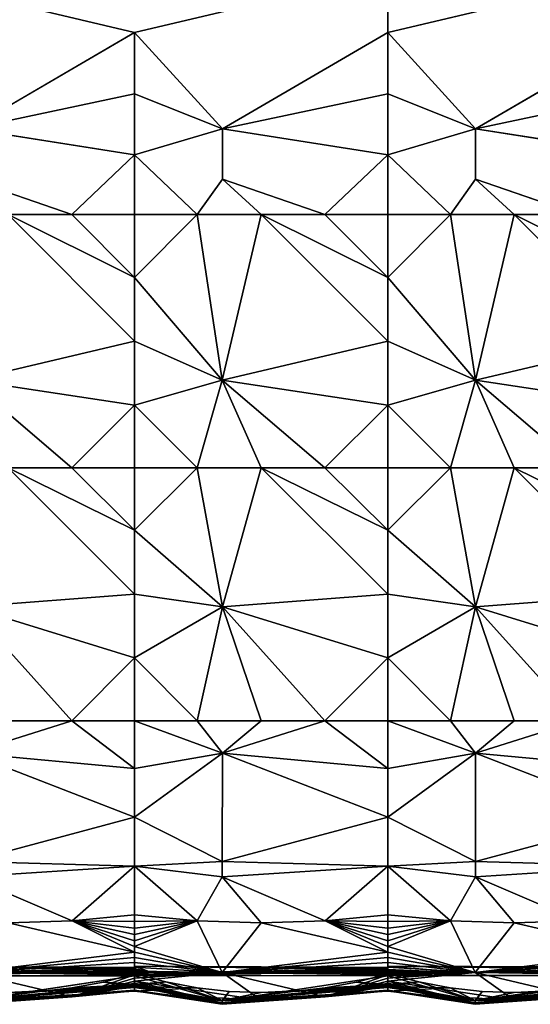
# Model space of a CAD drawing. Units: inches. Extents: x -35.4 to 35.4, y -18.5 to 17.7.
# Drawn here: x -20.4 to -8.5, y -18.4 to 4.5 of the extents above; entities that cross this region are included whole.
import ezdxf

# ---------------------------------------------------------------- set-up
doc = ezdxf.new("R2010")
doc.units = ezdxf.units.IN
doc.header["$MEASUREMENT"] = 0
doc.layers.add('SEAT-UPHOLSTERY', color=5, linetype='Continuous')

msp = doc.modelspace()

# ---------------------------------------------------------------- linework, layer by layer
at = {"layer": 'SEAT-UPHOLSTERY'}
for points, invisible_edges in [([(-29.264, -11.069, 2.756), (-35.202, 5.599, 2.756), (35.204, 5.596, 2.756)], 15), ([(-29.264, -11.069, 2.756), (35.204, 5.596, 2.756), (29.264, -11.069, 2.756)], 15), ([(-11.811, 5.649, 14.614), (-23.622, 5.649, 14.614), (-17.717, 4.245, 14.879)], 1), ([(-17.717, 4.245, 14.879), (-23.622, 5.649, 14.614), (-23.622, 4.245, 14.879)], 12), ([(-11.811, 4.245, 14.879), (-11.811, 5.649, 14.614), (-17.717, 4.245, 14.879)], 12), ([(-11.811, 4.245, 14.879), (-5.906, 4.245, 14.879), (-5.906, 5.649, 14.614)], 1), ([(-17.717, 4.245, 14.879), (-23.622, 4.245, 14.879), (-21.574, 2.004, 15.187)], 1), ([(-11.811, 4.245, 14.879), (-17.717, 4.245, 14.879), (-15.669, 2.004, 15.187)], 1), ([(-9.763, 2.004, 15.187), (-5.906, 4.245, 14.879), (-11.811, 4.245, 14.879)], 2), ([(-21.574, 2.004, 15.187), (-21.576, 0.827, 15.087), (-17.717, 1.396, 14.855)], 2), ([(-15.67, 0.827, 15.087), (-15.669, 2.004, 15.187), (-17.717, 1.396, 14.855)], 12), ([(-15.67, 0.827, 15.087), (-11.811, 1.396, 14.855), (-15.669, 2.004, 15.187)], 1), ([(-9.763, 2.004, 15.187), (-11.811, 1.396, 14.855), (-9.765, 0.827, 15.087)], 2), ([(-9.765, 0.827, 15.087), (-5.906, 1.396, 14.855), (-9.763, 2.004, 15.187)], 1), ([(-21.576, 0.827, 15.087), (-19.182, 0, 14.862), (-17.717, 1.396, 14.855)], 12), ([(-16.255, 0, 14.862), (-15.67, 0.827, 15.087), (-17.717, 1.396, 14.855)], 2), ([(-13.277, 0, 14.862), (-11.811, 1.396, 14.855), (-15.67, 0.827, 15.087)], 2), ([(-10.35, 0, 14.862), (-9.765, 0.827, 15.087), (-11.811, 1.396, 14.855)], 2), ([(-7.371, 0, 14.862), (-5.906, 1.396, 14.855), (-9.765, 0.827, 15.087)], 2), ([(29.264, -11.069, 2.756), (-29.165, -11.112, 2.756), (-29.264, -11.069, 2.756)], 13), ([(29.165, -11.112, 2.756), (-29.165, -11.112, 2.756), (29.264, -11.069, 2.756)], 3), ([(29.165, -11.112, 2.756), (-29.073, -11.168, 2.756), (-29.165, -11.112, 2.756)], 13), ([(29.073, -11.168, 2.756), (-29.073, -11.168, 2.756), (29.165, -11.112, 2.756)], 3), ([(29.073, -11.168, 2.756), (0, -17.536, 2.756), (-29.073, -11.168, 2.756)], 15), ([(-29.073, -11.168, 2.756), (0, -17.536, 2.756), (-28.99, -11.236, 2.756)], 3), ([(-28.99, -11.236, 2.756), (0, -17.536, 2.756), (-5.906, -17.536, 2.756)], 15), ([(-28.99, -11.236, 2.756), (-5.906, -17.536, 2.756), (-28.917, -11.314, 2.756)], 3), ([(-28.917, -11.314, 2.756), (-5.906, -17.536, 2.756), (-28.855, -11.402, 2.756)], 3), ([(-28.855, -11.402, 2.756), (-5.906, -17.536, 2.756), (-28.805, -11.497, 2.756)], 3), ([(-28.805, -11.497, 2.756), (-5.906, -17.536, 2.756), (-28.769, -11.599, 2.756)], 3), ([(-28.769, -11.599, 2.756), (-5.906, -17.536, 2.756), (-11.811, -17.536, 2.756)], 15), ([(-28.769, -11.599, 2.756), (-11.811, -17.536, 2.756), (-28.747, -11.704, 2.756)], 3), ([(-28.747, -11.704, 2.756), (-11.811, -17.536, 2.756), (-28.74, -11.811, 2.756)], 3), ([(-28.747, -11.918, 2.756), (-11.811, -17.536, 2.756), (-28.769, -12.023, 2.756)], 3), ([(-28.74, -11.811, 2.756), (-11.811, -17.536, 2.756), (-28.747, -11.918, 2.756)], 3), ([(-28.805, -12.125, 2.756), (-17.717, -17.536, 2.756), (-28.855, -12.22, 2.756)], 3), ([(-28.769, -12.023, 2.756), (-11.811, -17.536, 2.756), (-28.805, -12.125, 2.756)], 3), ([(-28.805, -12.125, 2.756), (-11.811, -17.536, 2.756), (-17.717, -17.536, 2.756)], 15), ([(-28.99, -12.386, 2.756), (-17.717, -17.536, 2.756), (-29.073, -12.454, 2.756)], 3), ([(-28.917, -12.308, 2.756), (-17.717, -17.536, 2.756), (-28.99, -12.386, 2.756)], 3), ([(-28.855, -12.22, 2.756), (-17.717, -17.536, 2.756), (-28.917, -12.308, 2.756)], 3), ([(-29.073, -12.454, 2.756), (-17.717, -17.536, 2.756), (-29.165, -12.51, 2.756)], 3), ([(-29.165, -12.51, 2.756), (-17.717, -17.536, 2.756), (-23.622, -17.536, 2.756)], 15), ([(-17.717, -17.565, 2.758), (-23.622, -17.536, 2.756), (-17.717, -17.536, 2.756)], 2), ([(-11.811, -17.536, 2.756), (-11.811, -17.565, 2.758), (-17.717, -17.536, 2.756)], 12), ([(-5.906, -17.536, 2.756), (-5.906, -17.565, 2.758), (-11.811, -17.536, 2.756)], 12), ([(-11.811, -17.593, 2.763), (-11.811, -17.565, 2.758), (-11.811, -17.536, 2.756)], 12), ([(-11.811, -17.536, 2.756), (-11.811, -17.612, 2.769), (-11.811, -17.593, 2.763)], 12), ([(-11.811, -17.743, 2.878), (-9.999, -17.69, 2.805), (-6.573, -17.685, 2.805)], 12), ([(-11.811, -17.743, 2.878), (-6.573, -17.685, 2.805), (-5.906, -17.764, 2.932)], 1), ([(-23.622, -17.764, 2.932), (-23.622, -17.759, 2.914), (-17.717, -17.764, 2.932)], 12), ([(-21.573, -18.343, 5.413), (-23.622, -17.764, 2.932), (-17.717, -17.764, 2.932)], 2), ([(-17.717, -17.764, 2.932), (-17.717, -17.755, 2.905), (-11.811, -17.764, 2.932)], 12), ([(-15.668, -18.343, 5.413), (-17.717, -17.764, 2.932), (-11.811, -17.764, 2.932)], 2), ([(-11.811, -17.764, 2.932), (-11.811, -17.755, 2.905), (-5.906, -17.764, 2.932)], 12), ([(-9.762, -18.343, 5.413), (-11.811, -17.764, 2.932), (-5.906, -17.764, 2.932)], 2)]:
    msp.add_3dface(points, dxfattribs=dict(at, invisible_edges=invisible_edges))
for points in [[(-11.811, 4.245, 14.879), (-5.906, 5.649, 14.614), (-11.811, 5.649, 14.614)], [(-17.717, 2.819, 14.96), (-17.717, 4.245, 14.879), (-21.574, 2.004, 15.187)], [(-15.669, 2.004, 15.187), (-17.717, 4.245, 14.879), (-17.717, 2.819, 14.96)], [(-15.669, 2.004, 15.187), (-11.811, 2.819, 14.96), (-11.811, 4.245, 14.879)], [(-11.811, 4.245, 14.879), (-11.811, 2.819, 14.96), (-9.763, 2.004, 15.187)], [(-9.763, 2.004, 15.187), (-5.906, 2.819, 14.96), (-5.906, 4.245, 14.879)], [(-21.574, 2.004, 15.187), (-17.717, 1.396, 14.855), (-17.717, 2.819, 14.96)], [(-15.669, 2.004, 15.187), (-17.717, 2.819, 14.96), (-17.717, 1.396, 14.855)], [(-15.669, 2.004, 15.187), (-11.811, 1.396, 14.855), (-11.811, 2.819, 14.96)], [(-9.763, 2.004, 15.187), (-11.811, 2.819, 14.96), (-11.811, 1.396, 14.855)], [(-9.763, 2.004, 15.187), (-5.906, 1.396, 14.855), (-5.906, 2.819, 14.96)], [(-17.717, 1.396, 14.855), (-19.182, 0, 14.862), (-17.717, 0, 14.567)], [(-16.255, 0, 14.862), (-17.717, 1.396, 14.855), (-17.717, 0, 14.567)], [(-11.811, 0, 14.567), (-11.811, 1.396, 14.855), (-13.277, 0, 14.862)], [(-10.35, 0, 14.862), (-11.811, 1.396, 14.855), (-11.811, 0, 14.567)], [(-21.576, 0.827, 15.087), (-20.672, 0, 14.961), (-19.182, 0, 14.862)], [(-14.767, 0, 14.961), (-15.67, 0.827, 15.087), (-16.255, 0, 14.862)], [(-13.277, 0, 14.862), (-15.67, 0.827, 15.087), (-14.767, 0, 14.961)], [(-8.861, 0, 14.961), (-9.765, 0.827, 15.087), (-10.35, 0, 14.862)], [(-7.371, 0, 14.862), (-9.765, 0.827, 15.087), (-8.861, 0, 14.961)], [(-17.717, -2.956, 14.972), (-20.672, 0, 14.961), (-21.577, -3.864, 15.311)], [(-17.717, -1.465, 14.87), (-20.672, 0, 14.961), (-17.717, -2.956, 14.972)], [(-17.717, -1.465, 14.87), (-19.182, 0, 14.862), (-20.672, 0, 14.961)], [(-17.717, 0, 14.567), (-19.182, 0, 14.862), (-17.717, -1.465, 14.87)], [(-15.672, -3.864, 15.311), (-16.255, 0, 14.862), (-17.717, -1.465, 14.87)], [(-16.255, 0, 14.862), (-17.717, 0, 14.567), (-17.717, -1.465, 14.87)], [(-14.767, 0, 14.961), (-16.255, 0, 14.862), (-15.672, -3.864, 15.311)], [(-11.811, -2.956, 14.972), (-14.767, 0, 14.961), (-15.672, -3.864, 15.311)], [(-11.811, -1.465, 14.87), (-14.767, 0, 14.961), (-11.811, -2.956, 14.972)], [(-11.811, -1.465, 14.87), (-13.277, 0, 14.862), (-14.767, 0, 14.961)], [(-11.811, 0, 14.567), (-13.277, 0, 14.862), (-11.811, -1.465, 14.87)], [(-9.766, -3.864, 15.311), (-10.35, 0, 14.862), (-11.811, -1.465, 14.87)], [(-10.35, 0, 14.862), (-11.811, 0, 14.567), (-11.811, -1.465, 14.87)], [(-8.861, 0, 14.961), (-10.35, 0, 14.862), (-9.766, -3.864, 15.311)], [(-5.906, -2.956, 14.972), (-8.861, 0, 14.961), (-9.766, -3.864, 15.311)], [(-5.906, -1.465, 14.87), (-8.861, 0, 14.961), (-5.906, -2.956, 14.972)], [(-5.906, -1.465, 14.87), (-7.371, 0, 14.862), (-8.861, 0, 14.961)], [(-15.672, -3.864, 15.311), (-17.717, -1.465, 14.87), (-17.717, -2.956, 14.972)], [(-9.766, -3.864, 15.311), (-11.811, -1.465, 14.87), (-11.811, -2.956, 14.972)], [(-17.717, -2.956, 14.972), (-21.577, -3.864, 15.311), (-17.717, -4.445, 14.87)], [(-17.717, -2.956, 14.972), (-17.717, -4.445, 14.87), (-15.672, -3.864, 15.311)], [(-11.811, -2.956, 14.972), (-15.672, -3.864, 15.311), (-11.811, -4.445, 14.87)], [(-11.811, -2.956, 14.972), (-11.811, -4.445, 14.87), (-9.766, -3.864, 15.311)], [(-5.906, -2.956, 14.972), (-9.766, -3.864, 15.311), (-5.906, -4.445, 14.87)], [(-20.672, -5.906, 14.961), (-19.182, -5.906, 14.862), (-21.577, -3.864, 15.311)], [(-17.717, -4.445, 14.87), (-21.577, -3.864, 15.311), (-19.182, -5.906, 14.862)], [(-15.672, -3.864, 15.311), (-17.717, -4.445, 14.87), (-16.255, -5.906, 14.862)], [(-15.672, -3.864, 15.311), (-16.255, -5.906, 14.862), (-14.767, -5.906, 14.961)], [(-14.767, -5.906, 14.961), (-13.277, -5.906, 14.862), (-15.672, -3.864, 15.311)], [(-11.811, -4.445, 14.87), (-15.672, -3.864, 15.311), (-13.277, -5.906, 14.862)], [(-9.766, -3.864, 15.311), (-11.811, -4.445, 14.87), (-10.35, -5.906, 14.862)], [(-9.766, -3.864, 15.311), (-10.35, -5.906, 14.862), (-8.861, -5.906, 14.961)], [(-5.906, -4.445, 14.87), (-9.766, -3.864, 15.311), (-7.371, -5.906, 14.862)], [(-8.861, -5.906, 14.961), (-7.371, -5.906, 14.862), (-9.766, -3.864, 15.311)], [(-17.717, -4.445, 14.87), (-19.182, -5.906, 14.862), (-17.717, -5.906, 14.567)], [(-17.717, -4.445, 14.87), (-17.717, -5.906, 14.567), (-16.255, -5.906, 14.862)], [(-11.811, -4.445, 14.87), (-13.277, -5.906, 14.862), (-11.811, -5.906, 14.567)], [(-11.811, -4.445, 14.87), (-11.811, -5.906, 14.567), (-10.35, -5.906, 14.862)], [(-17.717, -8.855, 14.972), (-20.672, -5.906, 14.961), (-21.576, -9.153, 15.325)], [(-17.717, -7.366, 14.87), (-19.182, -5.906, 14.862), (-20.672, -5.906, 14.961)], [(-17.717, -7.366, 14.87), (-20.672, -5.906, 14.961), (-17.717, -8.855, 14.972)], [(-17.717, -5.906, 14.567), (-19.182, -5.906, 14.862), (-17.717, -7.366, 14.87)], [(-16.255, -5.906, 14.862), (-17.717, -5.906, 14.567), (-17.717, -7.366, 14.87)], [(-15.671, -9.153, 15.325), (-16.255, -5.906, 14.862), (-17.717, -7.366, 14.87)], [(-14.767, -5.906, 14.961), (-16.255, -5.906, 14.862), (-15.671, -9.153, 15.325)], [(-11.811, -8.855, 14.972), (-14.767, -5.906, 14.961), (-15.671, -9.153, 15.325)], [(-11.811, -7.366, 14.87), (-13.277, -5.906, 14.862), (-14.767, -5.906, 14.961)], [(-11.811, -7.366, 14.87), (-14.767, -5.906, 14.961), (-11.811, -8.855, 14.972)], [(-11.811, -5.906, 14.567), (-13.277, -5.906, 14.862), (-11.811, -7.366, 14.87)], [(-10.35, -5.906, 14.862), (-11.811, -5.906, 14.567), (-11.811, -7.366, 14.87)], [(-9.765, -9.153, 15.325), (-10.35, -5.906, 14.862), (-11.811, -7.366, 14.87)], [(-8.861, -5.906, 14.961), (-10.35, -5.906, 14.862), (-9.765, -9.153, 15.325)], [(-5.906, -8.855, 14.972), (-8.861, -5.906, 14.961), (-9.765, -9.153, 15.325)], [(-5.906, -7.366, 14.87), (-7.371, -5.906, 14.862), (-8.861, -5.906, 14.961)], [(-5.906, -7.366, 14.87), (-8.861, -5.906, 14.961), (-5.906, -8.855, 14.972)], [(-15.671, -9.153, 15.325), (-17.717, -7.366, 14.87), (-17.717, -8.855, 14.972)], [(-9.765, -9.153, 15.325), (-11.811, -7.366, 14.87), (-11.811, -8.855, 14.972)], [(-17.717, -8.855, 14.972), (-21.576, -9.153, 15.325), (-17.717, -10.346, 14.87)], [(-17.717, -8.855, 14.972), (-17.717, -10.346, 14.87), (-15.671, -9.153, 15.325)], [(-11.811, -8.855, 14.972), (-15.671, -9.153, 15.325), (-11.811, -10.346, 14.87)], [(-11.811, -8.855, 14.972), (-11.811, -10.346, 14.87), (-9.765, -9.153, 15.325)], [(-5.906, -8.855, 14.972), (-9.765, -9.153, 15.325), (-5.906, -10.346, 14.87)], [(-17.717, -10.346, 14.87), (-21.576, -9.153, 15.325), (-19.182, -11.811, 14.862)], [(-20.672, -11.811, 14.961), (-19.182, -11.811, 14.862), (-21.576, -9.153, 15.325)], [(-15.671, -9.153, 15.325), (-17.717, -10.346, 14.87), (-16.255, -11.811, 14.862)], [(-15.671, -9.153, 15.325), (-16.255, -11.811, 14.862), (-14.767, -11.811, 14.961)], [(-11.811, -10.346, 14.87), (-15.671, -9.153, 15.325), (-13.277, -11.811, 14.862)], [(-14.767, -11.811, 14.961), (-13.277, -11.811, 14.862), (-15.671, -9.153, 15.325)], [(-9.765, -9.153, 15.325), (-11.811, -10.346, 14.87), (-10.35, -11.811, 14.862)], [(-9.765, -9.153, 15.325), (-10.35, -11.811, 14.862), (-8.861, -11.811, 14.961)], [(-5.906, -10.346, 14.87), (-9.765, -9.153, 15.325), (-7.371, -11.811, 14.862)], [(-8.861, -11.811, 14.961), (-7.371, -11.811, 14.862), (-9.765, -9.153, 15.325)], [(-17.717, -10.346, 14.87), (-19.182, -11.811, 14.862), (-17.717, -11.811, 14.567)], [(-17.717, -10.346, 14.87), (-17.717, -11.811, 14.567), (-16.255, -11.811, 14.862)], [(-11.811, -10.346, 14.87), (-13.277, -11.811, 14.862), (-11.811, -11.811, 14.567)], [(-11.811, -10.346, 14.87), (-11.811, -11.811, 14.567), (-10.35, -11.811, 14.862)], [(-17.717, -12.927, 14.817), (-19.182, -11.811, 14.862), (-21.577, -12.568, 15.096)], [(-19.182, -11.811, 14.862), (-20.672, -11.811, 14.961), (-21.577, -12.568, 15.096)], [(-17.717, -11.811, 14.567), (-19.182, -11.811, 14.862), (-17.717, -12.927, 14.817)], [(-15.671, -12.568, 15.096), (-16.255, -11.811, 14.862), (-17.717, -11.811, 14.567)], [(-17.717, -11.811, 14.567), (-17.717, -12.927, 14.817), (-15.671, -12.568, 15.096)], [(-15.671, -12.568, 15.096), (-14.767, -11.811, 14.961), (-16.255, -11.811, 14.862)], [(-11.811, -12.927, 14.817), (-13.277, -11.811, 14.862), (-15.671, -12.568, 15.096)], [(-13.277, -11.811, 14.862), (-14.767, -11.811, 14.961), (-15.671, -12.568, 15.096)], [(-11.811, -11.811, 14.567), (-13.277, -11.811, 14.862), (-11.811, -12.927, 14.817)], [(-9.766, -12.568, 15.096), (-10.35, -11.811, 14.862), (-11.811, -11.811, 14.567)], [(-11.811, -11.811, 14.567), (-11.811, -12.927, 14.817), (-9.766, -12.568, 15.096)], [(-9.766, -12.568, 15.096), (-8.861, -11.811, 14.961), (-10.35, -11.811, 14.862)], [(-5.906, -12.927, 14.817), (-7.371, -11.811, 14.862), (-9.766, -12.568, 15.096)], [(-7.371, -11.811, 14.862), (-8.861, -11.811, 14.961), (-9.766, -12.568, 15.096)], [(-17.717, -14.061, 14.949), (-21.577, -12.568, 15.096), (-21.578, -15.094, 15.26)], [(-17.717, -12.927, 14.817), (-21.577, -12.568, 15.096), (-17.717, -14.061, 14.949)], [(-15.671, -12.568, 15.096), (-17.717, -14.061, 14.949), (-15.672, -15.094, 15.26)], [(-15.671, -12.568, 15.096), (-17.717, -12.927, 14.817), (-17.717, -14.061, 14.949)], [(-11.811, -14.061, 14.949), (-15.671, -12.568, 15.096), (-15.672, -15.094, 15.26)], [(-11.811, -12.927, 14.817), (-15.671, -12.568, 15.096), (-11.811, -14.061, 14.949)], [(-9.766, -12.568, 15.096), (-11.811, -14.061, 14.949), (-9.767, -15.094, 15.26)], [(-9.766, -12.568, 15.096), (-11.811, -12.927, 14.817), (-11.811, -14.061, 14.949)], [(-5.906, -14.061, 14.949), (-9.766, -12.568, 15.096), (-9.767, -15.094, 15.26)], [(-5.906, -12.927, 14.817), (-9.766, -12.568, 15.096), (-5.906, -14.061, 14.949)], [(-17.717, -14.061, 14.949), (-21.578, -15.094, 15.26), (-17.717, -15.204, 14.963)], [(-15.672, -15.094, 15.26), (-17.717, -14.061, 14.949), (-17.717, -15.204, 14.963)], [(-11.811, -14.061, 14.949), (-15.672, -15.094, 15.26), (-11.811, -15.204, 14.963)], [(-9.767, -15.094, 15.26), (-11.811, -14.061, 14.949), (-11.811, -15.204, 14.963)], [(-5.906, -14.061, 14.949), (-9.767, -15.094, 15.26), (-5.906, -15.204, 14.963)], [(-17.717, -15.204, 14.963), (-21.578, -15.094, 15.26), (-21.578, -15.456, 15.235)], [(-15.672, -15.094, 15.26), (-17.717, -15.204, 14.963), (-15.672, -15.456, 15.235)], [(-11.811, -15.204, 14.963), (-15.672, -15.094, 15.26), (-15.672, -15.456, 15.235)], [(-9.767, -15.094, 15.26), (-11.811, -15.204, 14.963), (-9.767, -15.456, 15.235)], [(-5.906, -15.204, 14.963), (-9.767, -15.094, 15.26), (-9.767, -15.456, 15.235)], [(-17.717, -15.204, 14.963), (-21.578, -15.456, 15.235), (-19.177, -16.478, 15.056)], [(-19.177, -16.478, 15.056), (-17.717, -16.342, 14.857), (-17.717, -15.204, 14.963)], [(-16.256, -16.478, 15.056), (-15.672, -15.456, 15.235), (-17.717, -15.204, 14.963)], [(-16.256, -16.478, 15.056), (-17.717, -15.204, 14.963), (-17.717, -16.342, 14.857)], [(-11.811, -15.204, 14.963), (-15.672, -15.456, 15.235), (-13.271, -16.478, 15.056)], [(-13.271, -16.478, 15.056), (-11.811, -16.342, 14.857), (-11.811, -15.204, 14.963)], [(-10.35, -16.478, 15.056), (-9.767, -15.456, 15.235), (-11.811, -15.204, 14.963)], [(-10.35, -16.478, 15.056), (-11.811, -15.204, 14.963), (-11.811, -16.342, 14.857)], [(-5.906, -15.204, 14.963), (-9.767, -15.456, 15.235), (-7.366, -16.478, 15.056)], [(-19.177, -16.478, 15.056), (-21.578, -15.456, 15.235), (-20.669, -16.524, 15.122)], [(-14.764, -16.524, 15.122), (-15.672, -15.456, 15.235), (-16.256, -16.478, 15.056)], [(-13.271, -16.478, 15.056), (-15.672, -15.456, 15.235), (-14.764, -16.524, 15.122)], [(-8.858, -16.524, 15.122), (-9.767, -15.456, 15.235), (-10.35, -16.478, 15.056)], [(-7.366, -16.478, 15.056), (-9.767, -15.456, 15.235), (-8.858, -16.524, 15.122)], [(-17.717, -17.211, 14.505), (-20.669, -16.524, 15.122), (-21.579, -17.681, 14.488)], [(-17.717, -17.211, 14.505), (-19.177, -16.478, 15.056), (-20.669, -16.524, 15.122)], [(-17.717, -16.342, 14.857), (-19.177, -16.478, 15.056), (-17.717, -16.498, 14.828)], [(-17.717, -16.798, 14.734), (-19.177, -16.478, 15.056), (-17.717, -16.942, 14.669)], [(-17.717, -16.498, 14.828), (-19.177, -16.478, 15.056), (-17.717, -16.65, 14.787)], [(-17.717, -17.08, 14.592), (-19.177, -16.478, 15.056), (-17.717, -17.211, 14.505)], [(-17.717, -16.942, 14.669), (-19.177, -16.478, 15.056), (-17.717, -17.08, 14.592)], [(-17.717, -16.65, 14.787), (-19.177, -16.478, 15.056), (-17.717, -16.798, 14.734)], [(-17.717, -16.498, 14.828), (-16.256, -16.478, 15.056), (-17.717, -16.342, 14.857)], [(-15.673, -17.681, 14.488), (-16.256, -16.478, 15.056), (-17.717, -17.08, 14.592)], [(-17.717, -16.942, 14.669), (-16.256, -16.478, 15.056), (-17.717, -16.798, 14.734)], [(-17.717, -16.65, 14.787), (-16.256, -16.478, 15.056), (-17.717, -16.498, 14.828)], [(-17.717, -17.08, 14.592), (-16.256, -16.478, 15.056), (-17.717, -16.942, 14.669)], [(-17.717, -16.798, 14.734), (-16.256, -16.478, 15.056), (-17.717, -16.65, 14.787)], [(-15.673, -17.681, 14.488), (-14.764, -16.524, 15.122), (-16.256, -16.478, 15.056)], [(-11.811, -17.211, 14.505), (-14.764, -16.524, 15.122), (-15.673, -17.681, 14.488)], [(-11.811, -17.211, 14.505), (-13.271, -16.478, 15.056), (-14.764, -16.524, 15.122)], [(-11.811, -16.342, 14.857), (-13.271, -16.478, 15.056), (-11.811, -16.498, 14.828)], [(-11.811, -16.798, 14.734), (-13.271, -16.478, 15.056), (-11.811, -16.942, 14.669)], [(-11.811, -16.498, 14.828), (-13.271, -16.478, 15.056), (-11.811, -16.65, 14.787)], [(-11.811, -17.08, 14.592), (-13.271, -16.478, 15.056), (-11.811, -17.211, 14.505)], [(-11.811, -16.942, 14.669), (-13.271, -16.478, 15.056), (-11.811, -17.08, 14.592)], [(-11.811, -16.65, 14.787), (-13.271, -16.478, 15.056), (-11.811, -16.798, 14.734)], [(-11.811, -16.498, 14.828), (-10.35, -16.478, 15.056), (-11.811, -16.342, 14.857)], [(-9.768, -17.681, 14.488), (-10.35, -16.478, 15.056), (-11.811, -17.08, 14.592)], [(-11.811, -16.942, 14.669), (-10.35, -16.478, 15.056), (-11.811, -16.798, 14.734)], [(-11.811, -16.65, 14.787), (-10.35, -16.478, 15.056), (-11.811, -16.498, 14.828)], [(-11.811, -17.08, 14.592), (-10.35, -16.478, 15.056), (-11.811, -16.942, 14.669)], [(-11.811, -16.798, 14.734), (-10.35, -16.478, 15.056), (-11.811, -16.65, 14.787)], [(-9.768, -17.681, 14.488), (-8.858, -16.524, 15.122), (-10.35, -16.478, 15.056)], [(-5.906, -17.211, 14.505), (-8.858, -16.524, 15.122), (-9.768, -17.681, 14.488)], [(-5.906, -17.211, 14.505), (-7.366, -16.478, 15.056), (-8.858, -16.524, 15.122)], [(-17.717, -17.335, 14.408), (-17.717, -17.211, 14.505), (-21.579, -17.681, 14.488)], [(-17.717, -17.08, 14.592), (-17.717, -17.211, 14.505), (-15.673, -17.681, 14.488)], [(-15.673, -17.681, 14.488), (-17.717, -17.211, 14.505), (-17.717, -17.335, 14.408)], [(-11.811, -17.335, 14.408), (-11.811, -17.211, 14.505), (-15.673, -17.681, 14.488)], [(-11.811, -17.08, 14.592), (-11.811, -17.211, 14.505), (-9.768, -17.681, 14.488)], [(-9.768, -17.681, 14.488), (-11.811, -17.211, 14.505), (-11.811, -17.335, 14.408)], [(-5.906, -17.335, 14.408), (-5.906, -17.211, 14.505), (-9.768, -17.681, 14.488)], [(-21.579, -17.681, 14.488), (-17.717, -17.451, 14.301), (-17.717, -17.335, 14.408)], [(-21.579, -17.681, 14.488), (-17.717, -17.558, 14.186), (-17.717, -17.451, 14.301)], [(-15.673, -17.681, 14.488), (-17.717, -17.335, 14.408), (-17.717, -17.451, 14.301)], [(-17.717, -17.451, 14.301), (-17.717, -17.558, 14.186), (-15.673, -17.681, 14.488)], [(-15.673, -17.681, 14.488), (-11.811, -17.451, 14.301), (-11.811, -17.335, 14.408)], [(-15.673, -17.681, 14.488), (-11.811, -17.558, 14.186), (-11.811, -17.451, 14.301)], [(-9.768, -17.681, 14.488), (-11.811, -17.335, 14.408), (-11.811, -17.451, 14.301)], [(-11.811, -17.451, 14.301), (-11.811, -17.558, 14.186), (-9.768, -17.681, 14.488)], [(-9.768, -17.681, 14.488), (-5.906, -17.451, 14.301), (-5.906, -17.335, 14.408)], [(-9.768, -17.681, 14.488), (-5.906, -17.558, 14.186), (-5.906, -17.451, 14.301)], [(-17.717, -17.612, 2.769), (-22.623, -17.687, 2.805), (-23.622, -17.536, 2.756)], [(-17.717, -17.612, 2.769), (-23.622, -17.536, 2.756), (-17.717, -17.593, 2.763)], [(-17.717, -17.593, 2.763), (-23.622, -17.536, 2.756), (-17.717, -17.565, 2.758)], [(-19.318, -17.689, 2.805), (-23.622, -17.751, 2.896), (-22.623, -17.687, 2.805)], [(-17.717, -17.764, 2.932), (-23.622, -17.751, 2.896), (-19.318, -17.689, 2.805)], [(-19.318, -17.689, 2.805), (-22.623, -17.687, 2.805), (-17.717, -17.612, 2.769)], [(-17.717, -17.655, 14.062), (-17.717, -17.558, 14.186), (-21.579, -17.681, 14.488)], [(-21.579, -17.681, 14.488), (-17.717, -17.742, 13.931), (-17.717, -17.655, 14.062)], [(-20.669, -18.33, 13.339), (-19.175, -18.249, 13.302), (-21.579, -17.681, 14.488)], [(-21.579, -17.681, 14.488), (-19.175, -18.249, 13.302), (-17.717, -17.742, 13.931)], [(-17.717, -17.612, 2.769), (-17.717, -17.63, 2.776), (-19.318, -17.689, 2.805)], [(-19.318, -17.689, 2.805), (-17.717, -17.63, 2.776), (-17.701, -17.656, 2.789)], [(-17.701, -17.656, 2.789), (-17.717, -17.68, 2.805), (-19.318, -17.689, 2.805)], [(-19.318, -17.689, 2.805), (-17.717, -17.68, 2.805), (-17.699, -17.702, 2.824)], [(-17.699, -17.702, 2.824), (-17.717, -17.721, 2.846), (-19.318, -17.689, 2.805)], [(-17.717, -17.743, 2.878), (-17.717, -17.755, 2.905), (-19.318, -17.689, 2.805)], [(-19.318, -17.689, 2.805), (-17.717, -17.755, 2.905), (-17.717, -17.764, 2.932)], [(-19.318, -17.689, 2.805), (-17.717, -17.733, 2.862), (-17.717, -17.743, 2.878)], [(-19.318, -17.689, 2.805), (-17.717, -17.721, 2.846), (-17.717, -17.733, 2.862)], [(-17.717, -17.536, 2.756), (-11.811, -17.612, 2.769), (-17.325, -17.683, 2.805)], [(-17.717, -17.536, 2.756), (-11.811, -17.565, 2.758), (-11.811, -17.593, 2.763)], [(-17.325, -17.683, 2.805), (-17.717, -17.593, 2.763), (-17.717, -17.536, 2.756)], [(-17.717, -17.536, 2.756), (-17.717, -17.593, 2.763), (-17.717, -17.565, 2.758)], [(-11.811, -17.593, 2.763), (-11.811, -17.612, 2.769), (-17.717, -17.536, 2.756)], [(-15.673, -17.681, 14.488), (-17.717, -17.558, 14.186), (-17.717, -17.655, 14.062)], [(-17.325, -17.683, 2.805), (-17.717, -17.612, 2.769), (-17.717, -17.593, 2.763)], [(-17.717, -17.63, 2.776), (-17.717, -17.612, 2.769), (-17.325, -17.683, 2.805)], [(-17.325, -17.683, 2.805), (-17.701, -17.656, 2.789), (-17.717, -17.63, 2.776)], [(-15.673, -17.681, 14.488), (-17.717, -17.655, 14.062), (-17.717, -17.742, 13.931)], [(-17.717, -17.68, 2.805), (-17.701, -17.656, 2.789), (-17.325, -17.683, 2.805)], [(-17.325, -17.683, 2.805), (-17.699, -17.702, 2.824), (-17.717, -17.68, 2.805)], [(-15.673, -17.681, 14.488), (-17.717, -17.883, 13.649), (-14.764, -18.33, 13.339)], [(-15.673, -17.681, 14.488), (-17.717, -17.818, 13.793), (-17.717, -17.883, 13.649)], [(-17.717, -17.742, 13.931), (-17.717, -17.818, 13.793), (-15.673, -17.681, 14.488)], [(-17.325, -17.683, 2.805), (-15.454, -17.691, 2.805), (-17.717, -17.733, 2.862)], [(-17.717, -17.721, 2.846), (-17.699, -17.702, 2.824), (-17.325, -17.683, 2.805)], [(-17.325, -17.683, 2.805), (-17.717, -17.733, 2.862), (-17.717, -17.721, 2.846)], [(-17.717, -17.743, 2.878), (-13.002, -17.688, 2.805), (-11.811, -17.764, 2.932)], [(-17.717, -17.743, 2.878), (-15.454, -17.691, 2.805), (-13.002, -17.688, 2.805)], [(-11.811, -17.612, 2.769), (-15.454, -17.691, 2.805), (-17.325, -17.683, 2.805)], [(-11.811, -17.655, 14.062), (-11.811, -17.558, 14.186), (-15.673, -17.681, 14.488)], [(-15.673, -17.681, 14.488), (-11.811, -17.742, 13.931), (-11.811, -17.655, 14.062)], [(-14.764, -18.33, 13.339), (-13.27, -18.249, 13.302), (-15.673, -17.681, 14.488)], [(-15.673, -17.681, 14.488), (-13.27, -18.249, 13.302), (-11.811, -17.742, 13.931)], [(-11.811, -17.612, 2.769), (-13.002, -17.688, 2.805), (-15.454, -17.691, 2.805)], [(-11.815, -17.639, 2.779), (-13.002, -17.688, 2.805), (-11.811, -17.612, 2.769)], [(-11.813, -17.672, 2.799), (-13.002, -17.688, 2.805), (-11.815, -17.639, 2.779)], [(-11.814, -17.702, 2.824), (-13.002, -17.688, 2.805), (-11.813, -17.672, 2.799)], [(-11.811, -17.755, 2.905), (-13.002, -17.688, 2.805), (-11.811, -17.743, 2.878)], [(-11.813, -17.727, 2.854), (-13.002, -17.688, 2.805), (-11.814, -17.702, 2.824)], [(-11.811, -17.764, 2.932), (-13.002, -17.688, 2.805), (-11.811, -17.755, 2.905)], [(-11.811, -17.743, 2.878), (-13.002, -17.688, 2.805), (-11.813, -17.727, 2.854)], [(-9.999, -17.69, 2.805), (-11.815, -17.639, 2.779), (-11.811, -17.612, 2.769)], [(-9.999, -17.69, 2.805), (-11.813, -17.672, 2.799), (-11.815, -17.639, 2.779)], [(-11.814, -17.702, 2.824), (-11.813, -17.672, 2.799), (-9.999, -17.69, 2.805)], [(-9.999, -17.69, 2.805), (-11.813, -17.727, 2.854), (-11.814, -17.702, 2.824)], [(-11.813, -17.727, 2.854), (-9.999, -17.69, 2.805), (-11.811, -17.743, 2.878)], [(-5.906, -17.612, 2.769), (-9.999, -17.69, 2.805), (-11.811, -17.536, 2.756)], [(-11.811, -17.536, 2.756), (-9.999, -17.69, 2.805), (-11.811, -17.612, 2.769)], [(-11.811, -17.536, 2.756), (-5.906, -17.565, 2.758), (-5.906, -17.593, 2.763)], [(-5.906, -17.593, 2.763), (-5.906, -17.612, 2.769), (-11.811, -17.536, 2.756)], [(-9.768, -17.681, 14.488), (-11.811, -17.558, 14.186), (-11.811, -17.655, 14.062)], [(-9.768, -17.681, 14.488), (-11.811, -17.655, 14.062), (-11.811, -17.742, 13.931)], [(-9.768, -17.681, 14.488), (-11.811, -17.883, 13.649), (-8.858, -18.33, 13.339)], [(-9.768, -17.681, 14.488), (-11.811, -17.818, 13.793), (-11.811, -17.883, 13.649)], [(-11.811, -17.742, 13.931), (-11.811, -17.818, 13.793), (-9.768, -17.681, 14.488)], [(-5.906, -17.612, 2.769), (-6.573, -17.685, 2.805), (-9.999, -17.69, 2.805)], [(-5.906, -17.655, 14.062), (-5.906, -17.558, 14.186), (-9.768, -17.681, 14.488)], [(-9.768, -17.681, 14.488), (-5.906, -17.742, 13.931), (-5.906, -17.655, 14.062)], [(-8.858, -18.33, 13.339), (-7.364, -18.249, 13.302), (-9.768, -17.681, 14.488)], [(-9.768, -17.681, 14.488), (-7.364, -18.249, 13.302), (-5.906, -17.742, 13.931)], [(-17.717, -17.764, 2.932), (-23.622, -17.759, 2.914), (-23.622, -17.751, 2.896)], [(-21.573, -18.343, 5.413), (-17.717, -17.764, 2.932), (-17.717, -18.037, 4.357)], [(-19.18, -18.042, 8.661), (-17.717, -18.013, 7.246), (-18.443, -17.907, 8.661)], [(-17.717, -17.966, 9.777), (-19.18, -18.042, 8.661), (-18.443, -17.907, 8.661)], [(-19.175, -18.249, 13.302), (-17.717, -17.818, 13.793), (-17.717, -17.742, 13.931)], [(-17.717, -17.883, 13.649), (-17.717, -17.818, 13.793), (-19.175, -18.249, 13.302)], [(-19.175, -18.249, 13.302), (-17.717, -17.937, 13.5), (-17.717, -17.883, 13.649)], [(-18.443, -17.907, 8.661), (-17.717, -18.013, 7.246), (-17.717, -17.717, 8.661)], [(-17.717, -17.966, 9.777), (-18.443, -17.907, 8.661), (-17.717, -17.717, 8.661)], [(-17.717, -17.733, 2.862), (-15.454, -17.691, 2.805), (-17.717, -17.743, 2.878)], [(-17.717, -18.013, 7.246), (-16.993, -17.906, 8.661), (-17.717, -17.717, 8.661)], [(-16.993, -17.906, 8.661), (-17.717, -17.966, 9.777), (-17.717, -17.717, 8.661)], [(-11.811, -17.764, 2.932), (-17.717, -17.755, 2.905), (-17.717, -17.743, 2.878)], [(-17.717, -18.037, 4.357), (-17.717, -17.764, 2.932), (-15.668, -18.343, 5.413)], [(-14.764, -18.33, 13.339), (-17.717, -17.883, 13.649), (-16.257, -18.249, 13.302)], [(-16.257, -18.249, 13.302), (-17.717, -17.883, 13.649), (-17.717, -17.937, 13.5)], [(-16.993, -17.906, 8.661), (-15.674, -18.337, 9.626), (-17.717, -17.966, 9.777)], [(-17.717, -18.013, 7.246), (-16.259, -18.042, 8.661), (-16.993, -17.906, 8.661)], [(-16.259, -18.042, 8.661), (-15.674, -18.337, 9.626), (-16.993, -17.906, 8.661)], [(-15.668, -18.343, 5.413), (-11.811, -17.764, 2.932), (-11.811, -18.037, 4.357)], [(-13.274, -18.042, 8.661), (-11.811, -18.013, 7.246), (-12.538, -17.907, 8.661)], [(-11.811, -17.966, 9.777), (-13.274, -18.042, 8.661), (-12.538, -17.907, 8.661)], [(-13.27, -18.249, 13.302), (-11.811, -17.818, 13.793), (-11.811, -17.742, 13.931)], [(-11.811, -17.883, 13.649), (-11.811, -17.818, 13.793), (-13.27, -18.249, 13.302)], [(-13.27, -18.249, 13.302), (-11.811, -17.937, 13.5), (-11.811, -17.883, 13.649)], [(-12.538, -17.907, 8.661), (-11.811, -18.013, 7.246), (-11.811, -17.717, 8.661)], [(-11.811, -17.966, 9.777), (-12.538, -17.907, 8.661), (-11.811, -17.717, 8.661)], [(-11.811, -18.013, 7.246), (-11.088, -17.906, 8.661), (-11.811, -17.717, 8.661)], [(-11.088, -17.906, 8.661), (-11.811, -17.966, 9.777), (-11.811, -17.717, 8.661)], [(-5.906, -17.764, 2.932), (-11.811, -17.755, 2.905), (-11.811, -17.743, 2.878)], [(-11.811, -18.037, 4.357), (-11.811, -17.764, 2.932), (-9.762, -18.343, 5.413)], [(-8.858, -18.33, 13.339), (-11.811, -17.883, 13.649), (-10.351, -18.249, 13.302)], [(-10.351, -18.249, 13.302), (-11.811, -17.883, 13.649), (-11.811, -17.937, 13.5)], [(-11.088, -17.906, 8.661), (-9.768, -18.337, 9.626), (-11.811, -17.966, 9.777)], [(-11.811, -18.013, 7.246), (-10.353, -18.042, 8.661), (-11.088, -17.906, 8.661)], [(-10.353, -18.042, 8.661), (-9.768, -18.337, 9.626), (-11.088, -17.906, 8.661)], [(-9.762, -18.343, 5.413), (-5.906, -17.764, 2.932), (-5.906, -18.037, 4.357)], [(-17.717, -18.099, 10.912), (-21.579, -18.396, 10.007), (-17.717, -17.966, 9.777)], [(-17.717, -17.966, 9.777), (-21.579, -18.337, 9.626), (-19.924, -18.124, 8.661)], [(-17.717, -17.966, 9.777), (-21.579, -18.396, 10.007), (-21.579, -18.337, 9.626)], [(-17.717, -18.099, 10.912), (-21.579, -18.427, 12.459), (-21.579, -18.396, 10.007)], [(-17.717, -18.112, 12.054), (-21.579, -18.427, 12.459), (-17.717, -18.099, 10.912)], [(-17.717, -18.112, 12.054), (-19.175, -18.249, 13.302), (-21.579, -18.427, 12.459)], [(-19.924, -18.124, 8.661), (-21.579, -18.337, 9.626), (-20.673, -18.151, 8.661)], [(-21.573, -18.343, 5.413), (-17.717, -18.013, 7.246), (-20.673, -18.151, 8.661)], [(-21.573, -18.343, 5.413), (-17.717, -18.121, 5.803), (-17.717, -18.013, 7.246)], [(-17.717, -18.037, 4.357), (-17.717, -18.121, 5.803), (-21.573, -18.343, 5.413)], [(-20.673, -18.151, 8.661), (-17.717, -18.013, 7.246), (-19.924, -18.124, 8.661)], [(-19.924, -18.124, 8.661), (-19.18, -18.042, 8.661), (-17.717, -17.966, 9.777)], [(-19.924, -18.124, 8.661), (-17.717, -18.013, 7.246), (-19.18, -18.042, 8.661)], [(-19.175, -18.249, 13.302), (-17.717, -17.978, 13.348), (-17.717, -17.937, 13.5)], [(-17.717, -18.007, 13.192), (-17.717, -17.978, 13.348), (-19.175, -18.249, 13.302)], [(-17.717, -18.007, 13.192), (-19.175, -18.249, 13.302), (-17.717, -18.112, 12.054)], [(-16.257, -18.249, 13.302), (-17.717, -17.937, 13.5), (-17.717, -17.978, 13.348)], [(-15.674, -18.396, 10.007), (-17.717, -18.099, 10.912), (-17.717, -17.966, 9.777)], [(-15.674, -18.396, 10.007), (-17.717, -17.966, 9.777), (-15.674, -18.337, 9.626)], [(-17.717, -17.978, 13.348), (-17.717, -18.007, 13.192), (-16.257, -18.249, 13.302)], [(-17.717, -18.007, 13.192), (-17.717, -18.112, 12.054), (-15.674, -18.427, 12.459)], [(-15.674, -18.427, 12.459), (-16.257, -18.249, 13.302), (-17.717, -18.007, 13.192)], [(-17.717, -18.121, 5.803), (-16.259, -18.042, 8.661), (-17.717, -18.013, 7.246)], [(-17.717, -18.121, 5.803), (-17.717, -18.037, 4.357), (-15.668, -18.343, 5.413)], [(-15.668, -18.343, 5.413), (-16.259, -18.042, 8.661), (-17.717, -18.121, 5.803)], [(-15.674, -18.427, 12.459), (-17.717, -18.099, 10.912), (-15.674, -18.396, 10.007)], [(-15.674, -18.427, 12.459), (-17.717, -18.112, 12.054), (-17.717, -18.099, 10.912)], [(-15.668, -18.343, 5.413), (-15.515, -18.124, 8.661), (-16.259, -18.042, 8.661)], [(-15.515, -18.124, 8.661), (-15.674, -18.337, 9.626), (-16.259, -18.042, 8.661)], [(-11.811, -18.099, 10.912), (-15.674, -18.396, 10.007), (-11.811, -17.966, 9.777)], [(-11.811, -17.966, 9.777), (-15.674, -18.337, 9.626), (-14.019, -18.124, 8.661)], [(-11.811, -17.966, 9.777), (-15.674, -18.396, 10.007), (-15.674, -18.337, 9.626)], [(-11.811, -18.099, 10.912), (-15.674, -18.427, 12.459), (-15.674, -18.396, 10.007)], [(-11.811, -18.112, 12.054), (-15.674, -18.427, 12.459), (-11.811, -18.099, 10.912)], [(-11.811, -18.112, 12.054), (-13.27, -18.249, 13.302), (-15.674, -18.427, 12.459)], [(-14.019, -18.124, 8.661), (-15.674, -18.337, 9.626), (-14.767, -18.151, 8.661)], [(-14.767, -18.151, 8.661), (-15.674, -18.337, 9.626), (-15.515, -18.124, 8.661)], [(-15.668, -18.343, 5.413), (-11.811, -18.013, 7.246), (-14.767, -18.151, 8.661)], [(-15.668, -18.343, 5.413), (-11.811, -18.121, 5.803), (-11.811, -18.013, 7.246)], [(-11.811, -18.037, 4.357), (-11.811, -18.121, 5.803), (-15.668, -18.343, 5.413)], [(-14.767, -18.151, 8.661), (-15.515, -18.124, 8.661), (-15.668, -18.343, 5.413)], [(-14.767, -18.151, 8.661), (-11.811, -18.013, 7.246), (-14.019, -18.124, 8.661)], [(-14.019, -18.124, 8.661), (-13.274, -18.042, 8.661), (-11.811, -17.966, 9.777)], [(-14.019, -18.124, 8.661), (-11.811, -18.013, 7.246), (-13.274, -18.042, 8.661)], [(-13.27, -18.249, 13.302), (-11.811, -17.978, 13.348), (-11.811, -17.937, 13.5)], [(-11.811, -18.007, 13.192), (-11.811, -17.978, 13.348), (-13.27, -18.249, 13.302)], [(-11.811, -18.007, 13.192), (-13.27, -18.249, 13.302), (-11.811, -18.112, 12.054)], [(-10.351, -18.249, 13.302), (-11.811, -17.937, 13.5), (-11.811, -17.978, 13.348)], [(-9.768, -18.396, 10.007), (-11.811, -18.099, 10.912), (-11.811, -17.966, 9.777)], [(-9.768, -18.396, 10.007), (-11.811, -17.966, 9.777), (-9.768, -18.337, 9.626)], [(-11.811, -17.978, 13.348), (-11.811, -18.007, 13.192), (-10.351, -18.249, 13.302)], [(-11.811, -18.007, 13.192), (-11.811, -18.112, 12.054), (-9.768, -18.427, 12.459)], [(-9.768, -18.427, 12.459), (-10.351, -18.249, 13.302), (-11.811, -18.007, 13.192)], [(-11.811, -18.121, 5.803), (-10.353, -18.042, 8.661), (-11.811, -18.013, 7.246)], [(-11.811, -18.121, 5.803), (-11.811, -18.037, 4.357), (-9.762, -18.343, 5.413)], [(-9.762, -18.343, 5.413), (-10.353, -18.042, 8.661), (-11.811, -18.121, 5.803)], [(-9.768, -18.427, 12.459), (-11.811, -18.099, 10.912), (-9.768, -18.396, 10.007)], [(-9.768, -18.427, 12.459), (-11.811, -18.112, 12.054), (-11.811, -18.099, 10.912)], [(-9.762, -18.343, 5.413), (-9.61, -18.124, 8.661), (-10.353, -18.042, 8.661)], [(-9.61, -18.124, 8.661), (-9.768, -18.337, 9.626), (-10.353, -18.042, 8.661)], [(-5.906, -18.099, 10.912), (-9.768, -18.396, 10.007), (-5.906, -17.966, 9.777)], [(-5.906, -17.966, 9.777), (-9.768, -18.337, 9.626), (-8.113, -18.124, 8.661)], [(-5.906, -17.966, 9.777), (-9.768, -18.396, 10.007), (-9.768, -18.337, 9.626)], [(-5.906, -18.099, 10.912), (-9.768, -18.427, 12.459), (-9.768, -18.396, 10.007)], [(-5.906, -18.112, 12.054), (-9.768, -18.427, 12.459), (-5.906, -18.099, 10.912)], [(-5.906, -18.112, 12.054), (-7.364, -18.249, 13.302), (-9.768, -18.427, 12.459)], [(-8.113, -18.124, 8.661), (-9.768, -18.337, 9.626), (-8.862, -18.151, 8.661)], [(-8.862, -18.151, 8.661), (-9.768, -18.337, 9.626), (-9.61, -18.124, 8.661)], [(-9.762, -18.343, 5.413), (-5.906, -18.013, 7.246), (-8.862, -18.151, 8.661)], [(-9.762, -18.343, 5.413), (-5.906, -18.121, 5.803), (-5.906, -18.013, 7.246)], [(-5.906, -18.037, 4.357), (-5.906, -18.121, 5.803), (-9.762, -18.343, 5.413)], [(-8.862, -18.151, 8.661), (-9.61, -18.124, 8.661), (-9.762, -18.343, 5.413)], [(-8.862, -18.151, 8.661), (-5.906, -18.013, 7.246), (-8.113, -18.124, 8.661)], [(-19.175, -18.249, 13.302), (-20.669, -18.33, 13.339), (-21.579, -18.427, 12.459)], [(-15.674, -18.427, 12.459), (-14.764, -18.33, 13.339), (-16.257, -18.249, 13.302)], [(-13.27, -18.249, 13.302), (-14.764, -18.33, 13.339), (-15.674, -18.427, 12.459)], [(-9.768, -18.427, 12.459), (-8.858, -18.33, 13.339), (-10.351, -18.249, 13.302)], [(-7.364, -18.249, 13.302), (-8.858, -18.33, 13.339), (-9.768, -18.427, 12.459)]]:
    msp.add_3dface(points, dxfattribs=at)

doc.saveas('drawing.dxf')
